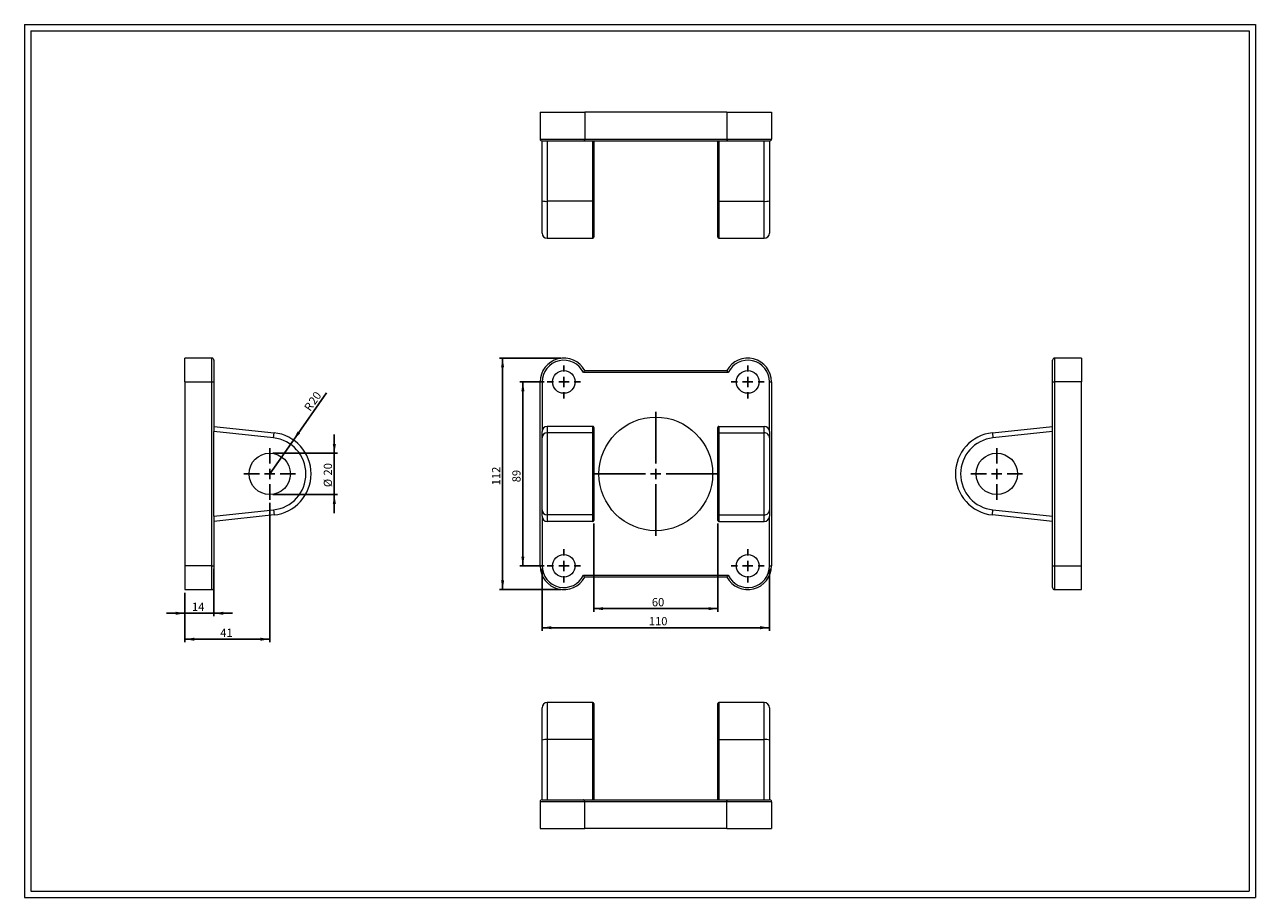
# Model space of a CAD drawing. Units: millimetres. Extents: x 11 to 607, y 13 to 435.
import ezdxf

# ---------------------------------------------------------------- set-up
doc = ezdxf.new("R2010")
doc.units = ezdxf.units.MM
doc.header["$LTSCALE"] = 1.5
doc.layers.add('FORMAT', color=7, linetype='Continuous')
doc.styles.add('SLDTEXTSTYLE0', font='TXT', dxfattribs={"width": 0.605})
doc.dimstyles.new('SLDDIMSTYLE0', dxfattribs={"dimtxt": 3.852478, "dimasz": 4.5, "dimexe": 0, "dimexo": 0.0625, "dimgap": 0.96312, "dimtad": 1, "dimtoh": 1, "dimrnd": 1e-09, "dimzin": 12, "dimdsep": 46, "dimtxsty": 'SLDTEXTSTYLE0', "dimsah": 1, "dimcen": 0.09, "dimadec": 0, "dimazin": 0, "dimtfac": 1, "dimtofl": 0, "dimtmove": 0, "dimatfit": 3, "dimfxl": 0, "dimfrac": 2, "dimtolj": 1, "dimtzin": 12, "dimarcsym": 0})
doc.dimstyles.new('SLDDIMSTYLE1', dxfattribs={"dimtxt": 3.852478, "dimasz": 4.5, "dimexe": 0, "dimexo": 0.0625, "dimgap": 0.96312, "dimtad": 1, "dimtoh": 1, "dimrnd": 1e-09, "dimzin": 12, "dimdsep": 46, "dimtxsty": 'SLDTEXTSTYLE0', "dimsah": 1, "dimcen": 0.09, "dimadec": 0, "dimazin": 0, "dimtfac": 1, "dimtofl": 0, "dimtmove": 0, "dimatfit": 3, "dimfxl": 0, "dimfrac": 2, "dimtolj": 1, "dimtzin": 12, "dimarcsym": 0})
doc.dimstyles.new('SLDDIMSTYLE2', dxfattribs={"dimtxt": 3.852478, "dimasz": 4.5, "dimexe": 0, "dimexo": 0.0625, "dimgap": 0.96312, "dimtad": 1, "dimtoh": 1, "dimrnd": 1e-09, "dimzin": 12, "dimdsep": 46, "dimtxsty": 'SLDTEXTSTYLE0', "dimsah": 1, "dimcen": 0, "dimadec": 0, "dimazin": 0, "dimtfac": 1, "dimtofl": 0, "dimtmove": 0, "dimatfit": 3, "dimfxl": 0, "dimfrac": 2, "dimtolj": 1, "dimtzin": 12, "dimarcsym": 0})

# ---------------------------------------------------------------- blocks, each defined once
blk = doc.blocks.new('*D1')
at = {"layer": 'FORMAT', "color": 7}
for p, q in [((286.79, 193.86), (286.79, 151.15)), ((346.79, 193.86), (346.79, 151.15)), ((286.79, 152.63), (346.79, 152.63))]:
    blk.add_line(p, q, dxfattribs=at)
for points in [[(286.79, 152.63), (291.29, 151.88), (291.29, 153.38)], [(346.79, 152.63), (342.29, 153.38), (342.29, 151.88)]]:
    blk.add_solid(points, dxfattribs=at)
at = {"layer": 'FORMAT', "color": 7, "insert": (314.88, 157.75), "char_height": 3.969, "attachment_point": 1, "style": 'SLDTEXTSTYLE0'}
blk.add_mtext('60', dxfattribs=at)
blk = doc.blocks.new('*D2')
at = {"layer": 'FORMAT', "color": 7}
for p, q in [((261.79, 171.85), (261.79, 141.93)), ((371.79, 171.85), (371.79, 141.93)), ((261.79, 143.42), (371.79, 143.42))]:
    blk.add_line(p, q, dxfattribs=at)
for points in [[(261.79, 143.42), (266.29, 142.67), (266.29, 144.17)], [(371.79, 143.42), (367.29, 144.17), (367.29, 142.67)]]:
    blk.add_solid(points, dxfattribs=at)
at = {"layer": 'FORMAT', "color": 7, "insert": (313.41, 148.54), "char_height": 3.969, "attachment_point": 1, "style": 'SLDTEXTSTYLE0'}
blk.add_mtext('110', dxfattribs=at)
blk = doc.blocks.new('*D3')
at = {"layer": 'FORMAT', "color": 7}
for p, q in [((262.8, 262.34), (250.99, 262.34)), ((252.47, 262.34), (252.47, 173.34)), ((262.8, 173.34), (250.99, 173.34))]:
    blk.add_line(p, q, dxfattribs=at)
for points in [[(252.47, 262.34), (251.72, 257.84), (253.22, 257.84)], [(252.47, 173.34), (253.22, 177.84), (251.72, 177.84)]]:
    blk.add_solid(points, dxfattribs=at)
at = {"layer": 'FORMAT', "color": 7, "insert": (247.36, 213.77), "char_height": 3.969, "attachment_point": 1, "rotation": 90, "style": 'SLDTEXTSTYLE0'}
blk.add_mtext('89', dxfattribs=at)
blk = doc.blocks.new('*D4')
at = {"layer": 'FORMAT', "color": 7}
for p, q in [((270.8, 273.84), (241.17, 273.84)), ((242.66, 273.84), (242.66, 161.84)), ((270.8, 161.84), (241.17, 161.84))]:
    blk.add_line(p, q, dxfattribs=at)
for points in [[(242.66, 273.84), (241.91, 269.34), (243.41, 269.34)], [(242.66, 161.84), (243.41, 166.34), (241.91, 166.34)]]:
    blk.add_solid(points, dxfattribs=at)
at = {"layer": 'FORMAT', "color": 7, "insert": (237.54, 212.3), "char_height": 3.969, "attachment_point": 1, "rotation": 90, "style": 'SLDTEXTSTYLE0'}
blk.add_mtext('112', dxfattribs=at)
blk = doc.blocks.new('SW_CENTERMARKSYMBOL_0')
at = {"layer": 'FORMAT', "color": 0}
for p, q in [((0, 5), (0, 30)), ((-5, 0), (-30, 0)), ((0, 0), (-2.5, 0)), ((0, 0), (0, 2.5)), ((0, 0), (0, -2.5)), ((0, 0), (2.5, 0)), ((5, 0), (30, 0)), ((0, -5), (0, -30))]:
    blk.add_line(p, q, dxfattribs=at)
blk = doc.blocks.new('SW_CENTERMARKSYMBOL_1')
at = {"layer": 'FORMAT', "color": 0}
for p, q in [((0, 5), (0, 8)), ((-5, 0), (-8, 0)), ((0, 0), (-2.5, 0)), ((0, 0), (0, 2.5)), ((0, 0), (0, -2.5)), ((0, 0), (2.5, 0)), ((5, 0), (8, 0)), ((0, -5), (0, -8))]:
    blk.add_line(p, q, dxfattribs=at)
blk = doc.blocks.new('SW_CENTERMARKSYMBOL_2')
at = {"layer": 'FORMAT', "color": 0}
for p, q in [((0, 5), (0, 8)), ((-5, 0), (-8, 0)), ((0, 0), (-2.5, 0)), ((0, 0), (0, 2.5)), ((0, 0), (0, -2.5)), ((0, 0), (2.5, 0)), ((5, 0), (8, 0)), ((0, -5), (0, -8))]:
    blk.add_line(p, q, dxfattribs=at)
blk = doc.blocks.new('SW_CENTERMARKSYMBOL_3')
at = {"layer": 'FORMAT', "color": 0}
for p, q in [((0, 5), (0, 8)), ((-5, 0), (-8, 0)), ((0, 0), (-2.5, 0)), ((0, 0), (0, 2.5)), ((0, 0), (0, -2.5)), ((0, 0), (2.5, 0)), ((5, 0), (8, 0)), ((0, -5), (0, -8))]:
    blk.add_line(p, q, dxfattribs=at)
blk = doc.blocks.new('SW_CENTERMARKSYMBOL_4')
at = {"layer": 'FORMAT', "color": 0}
for p, q in [((0, 5), (0, 8)), ((-5, 0), (-8, 0)), ((0, 0), (-2.5, 0)), ((0, 0), (0, 2.5)), ((0, 0), (0, -2.5)), ((0, 0), (2.5, 0)), ((5, 0), (8, 0)), ((0, -5), (0, -8))]:
    blk.add_line(p, q, dxfattribs=at)
blk = doc.blocks.new('SW_CENTERMARKSYMBOL_5')
at = {"layer": 'FORMAT', "color": 0}
for p, q in [((0, 5), (0, 12.5)), ((-5, 0), (-12.5, 0)), ((0, 0), (-2.5, 0)), ((0, 0), (0, 2.5)), ((0, 0), (0, -2.5)), ((0, 0), (2.5, 0)), ((5, 0), (12.5, 0)), ((0, -5), (0, -12.5))]:
    blk.add_line(p, q, dxfattribs=at)
blk = doc.blocks.new('*D11')
at = {"layer": 'FORMAT', "color": 7}
for p, q in [((161.23, 227.84), (161.23, 236.84)), ((131.46, 227.84), (162.72, 227.84)), ((161.23, 227.84), (161.23, 207.84)), ((131.46, 207.84), (162.72, 207.84)), ((161.23, 207.84), (161.23, 198.84))]:
    blk.add_line(p, q, dxfattribs=at)
for points in [[(161.23, 227.84), (161.98, 232.34), (160.48, 232.34)], [(161.23, 207.84), (160.48, 203.34), (161.98, 203.34)]]:
    blk.add_solid(points, dxfattribs=at)
at = {"layer": 'FORMAT', "color": 7, "char_height": 3.969, "attachment_point": 1, "rotation": 90, "style": 'SLDTEXTSTYLE0'}
for s, insert in [('20', (156.12, 217.04)), ('%%c', (156.12, 211.42))]:
    blk.add_mtext(s, dxfattribs=dict(at, insert=insert))
blk = doc.blocks.new('*D12')
at = {"layer": 'FORMAT', "color": 7}
for q in [(157.43, 257.04), (129.97, 217.84)]:
    blk.add_line((141.45, 234.22), q, dxfattribs=at)
blk.add_solid([(141.45, 234.22), (144.64, 237.48), (143.41, 238.34)], dxfattribs=at)
at = {"layer": 'FORMAT', "color": 7, "attachment_point": 1, "rotation": 54.99181, "style": 'SLDTEXTSTYLE0'}
for s, insert, char_height in [('20', (148.51, 253.21), 3.969), ('R', (146.32, 250.08), 3.97)]:
    blk.add_mtext(s, dxfattribs=dict(at, insert=insert, char_height=char_height))
blk = doc.blocks.new('*D13')
at = {"layer": 'FORMAT', "color": 7}
for p, q in [((102.97, 171.85), (102.97, 148.92)), ((88.97, 160.35), (88.97, 148.92)), ((88.97, 150.4), (79.97, 150.4)), ((102.97, 150.4), (88.97, 150.4)), ((102.97, 150.4), (111.97, 150.4))]:
    blk.add_line(p, q, dxfattribs=at)
for points in [[(88.97, 150.4), (84.47, 151.15), (84.47, 149.65)], [(102.97, 150.4), (107.47, 149.65), (107.47, 151.15)]]:
    blk.add_solid(points, dxfattribs=at)
at = {"layer": 'FORMAT', "color": 7, "insert": (92.36, 155.52), "char_height": 3.969, "attachment_point": 1, "style": 'SLDTEXTSTYLE0'}
blk.add_mtext('14', dxfattribs=at)
blk = doc.blocks.new('*D14')
at = {"layer": 'FORMAT', "color": 7}
for p, q in [((129.97, 203.85), (129.97, 136.35)), ((88.97, 160.35), (88.97, 136.35)), ((88.97, 137.84), (129.97, 137.84))]:
    blk.add_line(p, q, dxfattribs=at)
for points in [[(88.97, 137.84), (93.47, 137.09), (93.47, 138.59)], [(129.97, 137.84), (125.47, 138.59), (125.47, 137.09)]]:
    blk.add_solid(points, dxfattribs=at)
at = {"layer": 'FORMAT', "color": 7, "insert": (106.04, 142.96), "char_height": 3.969, "attachment_point": 1, "style": 'SLDTEXTSTYLE0'}
blk.add_mtext('41', dxfattribs=at)
blk = doc.blocks.new('SW_CENTERMARKSYMBOL_6')
at = {"layer": 'FORMAT', "color": 0}
for p, q in [((0, 5), (0, 12.5)), ((-5, 0), (-12.5, 0)), ((0, 0), (-2.5, 0)), ((0, 0), (0, 2.5)), ((0, 0), (0, -2.5)), ((0, 0), (2.5, 0)), ((5, 0), (12.5, 0)), ((0, -5), (0, -12.5))]:
    blk.add_line(p, q, dxfattribs=at)

msp = doc.modelspace()

# ---------------------------------------------------------------- linework, layer by layer
at = {"color": 7, "linetype": 'Continuous', "lineweight": 0}
for p, q in [((11.363, 435.228), (606.923, 435.228)), ((11.363, 435.228), (11.363, 12.924)), ((606.923, 435.228), (606.923, 12.924)), ((11.363, 12.924), (606.923, 12.924))]:
    msp.add_line(p, q, dxfattribs=at)
at = {"color": 7, "linetype": 'Continuous', "lineweight": 15}
for p, q in [((260.788, 392.849), (260.788, 379.849)), ((260.788, 392.849), (282.387, 392.849)), ((282.387, 392.849), (282.387, 379.849)), ((351.188, 392.849), (282.387, 392.849)), ((351.188, 392.849), (372.788, 392.849)), ((351.188, 392.849), (351.188, 379.849)), ((372.788, 392.849), (372.788, 379.849)), ((260.788, 379.849), (282.387, 379.849)), ((281.775, 378.849), (261.788, 378.849)), ((261.788, 349.989), (261.788, 378.849)), ((264.288, 378.849), (264.288, 349.723)), ((351.801, 378.849), (281.775, 378.849)), ((282.387, 379.849), (351.188, 379.849)), ((286.288, 349.723), (286.288, 378.849)), ((286.788, 378.849), (286.788, 349.777)), ((346.788, 349.777), (346.788, 378.849)), ((347.288, 378.849), (347.288, 349.723)), ((351.188, 379.849), (372.788, 379.849)), ((371.788, 378.849), (351.801, 378.849)), ((369.288, 349.723), (369.288, 378.849)), ((371.788, 378.849), (371.788, 349.989)), ((261.788, 334.349), (261.788, 349.989)), ((286.288, 349.723), (264.288, 349.723)), ((264.288, 349.723), (264.288, 331.849)), ((286.288, 331.849), (286.288, 349.723)), ((286.788, 349.777), (286.788, 332.349)), ((346.788, 332.349), (346.788, 349.777)), ((347.288, 349.723), (369.288, 349.723)), ((347.288, 349.723), (347.288, 331.849)), ((369.288, 331.849), (369.288, 349.723)), ((371.788, 349.989), (371.788, 334.349)), ((264.288, 331.849), (286.288, 331.849)), ((347.288, 331.849), (369.288, 331.849)), ((101.971, 273.841), (88.971, 273.841)), ((88.971, 262.341), (88.971, 273.841)), ((101.971, 262.341), (101.971, 273.841)), ((102.971, 272.841), (102.971, 262.341)), ((508.775, 262.341), (508.775, 272.841)), ((522.775, 273.841), (509.775, 273.841)), ((509.775, 273.841), (509.775, 262.341)), ((522.775, 273.841), (522.775, 262.341)), ((88.971, 262.341), (88.971, 173.341)), ((88.971, 262.341), (101.971, 262.341)), ((101.971, 173.341), (101.971, 262.341)), ((101.971, 262.341), (102.971, 262.341)), ((102.971, 262.341), (102.971, 238.327)), ((260.788, 173.341), (260.788, 262.341)), ((260.788, 262.341), (261.788, 262.341)), ((261.788, 262.341), (261.788, 238.327)), ((351.801, 266.841), (281.775, 266.841)), ((282.387, 267.841), (351.188, 267.841)), ((371.788, 238.327), (371.788, 262.341)), ((371.788, 262.341), (372.788, 262.341)), ((372.788, 262.341), (372.788, 173.341)), ((508.775, 262.341), (509.775, 262.341)), ((508.775, 238.327), (508.775, 262.341)), ((509.775, 262.341), (509.775, 173.341)), ((522.775, 262.341), (509.775, 262.341)), ((522.775, 173.341), (522.775, 262.341)), ((102.971, 240.841), (132.097, 237.728)), ((102.971, 197.355), (102.971, 238.327)), ((131.831, 235.242), (102.971, 238.327)), ((261.788, 235.242), (261.788, 238.327)), ((264.288, 240.841), (264.288, 237.728)), ((286.288, 240.841), (264.288, 240.841)), ((286.288, 237.728), (286.288, 240.841)), ((286.788, 240.338), (286.788, 237.23)), ((346.788, 237.23), (346.788, 240.338)), ((347.288, 240.841), (347.288, 237.728)), ((347.288, 240.841), (369.288, 240.841)), ((369.288, 237.728), (369.288, 240.841)), ((371.788, 238.327), (371.788, 235.242)), ((479.649, 237.728), (508.775, 240.841)), ((508.775, 238.327), (479.915, 235.242)), ((508.775, 197.355), (508.775, 238.327)), ((131.831, 235.242), (132.097, 237.728)), ((261.788, 200.44), (261.788, 235.242)), ((264.288, 237.728), (264.288, 197.954)), ((286.288, 237.728), (264.288, 237.728)), ((286.288, 197.954), (286.288, 237.728)), ((286.788, 237.23), (286.788, 198.451)), ((346.788, 198.451), (346.788, 237.23)), ((347.288, 237.728), (347.288, 197.954)), ((347.288, 237.728), (369.288, 237.728)), ((369.288, 197.954), (369.288, 237.728)), ((371.788, 235.242), (371.788, 200.44)), ((479.649, 237.728), (479.915, 235.242)), ((102.971, 197.355), (131.831, 200.44)), ((132.097, 197.954), (102.971, 194.841)), ((102.971, 197.355), (102.971, 173.341)), ((131.831, 200.44), (132.097, 197.954)), ((261.788, 197.355), (261.788, 200.44)), ((261.788, 197.355), (261.788, 173.341)), ((286.288, 197.954), (264.288, 197.954)), ((264.288, 197.954), (264.288, 194.841)), ((286.288, 194.841), (286.288, 197.954)), ((286.788, 198.451), (286.788, 195.344)), ((346.788, 195.344), (346.788, 198.451)), ((347.288, 197.954), (369.288, 197.954)), ((347.288, 197.954), (347.288, 194.841)), ((369.288, 194.841), (369.288, 197.954)), ((371.788, 200.44), (371.788, 197.355)), ((371.788, 173.341), (371.788, 197.355)), ((479.649, 197.954), (479.915, 200.44)), ((508.775, 194.841), (479.649, 197.954)), ((479.915, 200.44), (508.775, 197.355)), ((508.775, 173.341), (508.775, 197.355)), ((286.288, 194.841), (264.288, 194.841)), ((347.288, 194.841), (369.288, 194.841)), ((101.971, 173.341), (88.971, 173.341)), ((88.971, 173.341), (88.971, 161.841)), ((101.971, 173.341), (102.971, 173.341)), ((101.971, 161.841), (101.971, 173.341)), ((102.971, 173.341), (102.971, 162.841)), ((260.788, 173.341), (261.788, 173.341)), ((371.788, 173.341), (372.788, 173.341)), ((508.775, 162.841), (508.775, 173.341)), ((508.775, 173.341), (509.775, 173.341)), ((509.775, 173.341), (522.775, 173.341)), ((509.775, 173.341), (509.775, 161.841)), ((522.775, 161.841), (522.775, 173.341)), ((281.775, 168.841), (351.801, 168.841)), ((351.188, 167.841), (282.387, 167.841)), ((88.971, 161.841), (101.971, 161.841)), ((509.775, 161.841), (522.775, 161.841)), ((286.288, 107.205), (264.288, 107.205)), ((264.288, 107.205), (264.288, 89.331)), ((286.288, 89.331), (286.288, 107.205)), ((369.288, 107.205), (347.288, 107.205)), ((347.288, 107.205), (347.288, 89.331)), ((369.288, 89.331), (369.288, 107.205)), ((261.788, 89.065), (261.788, 104.705)), ((286.788, 106.705), (286.788, 89.278)), ((346.788, 89.278), (346.788, 106.705)), ((371.788, 104.705), (371.788, 89.065)), ((261.788, 60.205), (261.788, 89.065)), ((264.288, 89.331), (264.288, 60.205)), ((286.288, 89.331), (264.288, 89.331)), ((286.288, 60.205), (286.288, 89.331)), ((286.788, 89.278), (286.788, 60.205)), ((346.788, 60.205), (346.788, 89.278)), ((347.288, 89.331), (347.288, 60.205)), ((347.288, 89.331), (369.288, 89.331)), ((369.288, 60.205), (369.288, 89.331)), ((371.788, 89.065), (371.788, 60.205)), ((261.788, 60.205), (281.775, 60.205)), ((281.775, 60.205), (351.801, 60.205)), ((351.801, 60.205), (371.788, 60.205)), ((260.788, 59.205), (260.788, 46.205)), ((282.387, 59.205), (260.788, 59.205)), ((282.387, 46.205), (282.387, 59.205)), ((351.188, 59.205), (282.387, 59.205)), ((351.188, 46.205), (351.188, 59.205)), ((372.788, 59.205), (351.188, 59.205)), ((372.788, 59.205), (372.788, 46.205)), ((260.788, 46.205), (282.387, 46.205)), ((351.188, 46.205), (282.387, 46.205)), ((351.188, 46.205), (372.788, 46.205))]:
    msp.add_line(p, q, dxfattribs=at)
for centre, radius in [((272.288, 262.341), 5.5), ((361.288, 262.341), 5.5), ((316.788, 217.841), 27.5), ((129.971, 217.841), 10), ((481.775, 217.841), 10), ((272.288, 173.341), 5.5), ((361.288, 173.341), 5.5)]:
    msp.add_circle(centre, radius, dxfattribs=at)
for centre, radius, start, end in [((261.788, 379.849), 1, 180, 270), ((371.788, 379.849), 1, 270, 0), ((263.694, 356.029), 6.334, 252.485549, 275.380539), ((286.412, 350.939), 1.222, 264.196353, 287.937559), ((347.164, 350.939), 1.222, 252.062441, 275.803647), ((369.93, 355.577), 5.889, 263.74127, 288.392642), ((264.288, 334.349), 2.5, 180, 270), ((369.288, 334.349), 2.5, 270, 0), ((286.288, 332.349), 0.5, 270, 0), ((347.288, 332.349), 0.5, 180, 270), ((101.971, 272.841), 1, 0, 90), ((272.288, 262.341), 11.5, 28.571878, 180), ((272.288, 262.341), 10.5, 25.376934, 180), ((361.288, 262.341), 11.5, 0, 151.428122), ((361.288, 262.341), 10.5, 0, 154.623066), ((509.775, 272.841), 1, 90, 180), ((129.971, 217.841), 17.5, 276.101257, 83.898743), ((129.971, 217.841), 20, 276.101257, 83.898743), ((264.281, 235.234), 2.493, 89.844057, 179.830477), ((286.289, 237.229), 0.499, 0.163195, 90.162271), ((347.287, 237.229), 0.499, 89.837729, 179.836805), ((369.295, 235.235), 2.493, 0.156866, 90.1686), ((481.775, 217.841), 20, 96.101257, 263.898743), ((481.775, 217.841), 17.5, 96.101257, 263.898743), ((264.281, 200.447), 2.493, 180.169523, 270.155943), ((286.289, 198.453), 0.499, 269.837729, 359.836805), ((347.287, 198.453), 0.499, 180.163195, 270.162271), ((369.295, 200.447), 2.493, 269.8314, 359.843134), ((272.288, 173.341), 11.5, 180, 331.428122), ((272.288, 173.341), 10.5, 180, 334.623066), ((361.288, 173.341), 11.5, 208.571878, 0), ((361.288, 173.341), 10.5, 205.376934, 0), ((101.971, 162.841), 1, 270, 0), ((509.775, 162.841), 1, 180, 270), ((264.288, 104.705), 2.5, 90, 180), ((286.288, 106.705), 0.5, 0, 90), ((347.288, 106.705), 0.5, 90, 180), ((369.288, 104.705), 2.5, 0, 90), ((263.694, 83.025), 6.334, 84.619461, 107.514451), ((286.412, 88.115), 1.222, 72.062441, 95.803647), ((347.164, 88.115), 1.222, 84.196353, 107.937559), ((369.93, 83.477), 5.889, 71.607358, 96.25873), ((261.788, 59.205), 1, 90, 180), ((371.788, 59.205), 1, 0, 90)]:
    msp.add_arc(centre, radius, start, end, dxfattribs=at)
for centre, major_axis, start_param, end_param in [((264.288, 238.327), (0, -2.514), 3.1415927, 4.712389), ((286.288, 240.338), (0, 0.503), 4.712389, 6.2831853), ((347.288, 240.338), (0, -0.503), 3.1415927, 4.712389), ((369.288, 238.327), (0, 2.514), 4.712389, 6.2831853), ((264.288, 197.355), (0, -2.514), 4.712389, 6.2831853), ((369.288, 197.355), (0, 2.514), 3.1415927, 4.712389), ((286.288, 195.344), (0, 0.503), 3.1415927, 4.712389), ((347.288, 195.344), (0, -0.503), 4.712389, 6.2831853)]:
    msp.add_ellipse(centre, major_axis=major_axis, ratio=0.9943356, start_param=start_param, end_param=end_param, dxfattribs=at)
for points in [[(282.387, 379.849), (282.387, 379.777), (282.383, 379.707), (282.365, 379.569), (282.352, 379.501), (282.301, 379.312), (282.252, 379.202), (282.078, 378.937), (281.926, 378.849), (281.775, 378.849)], [(351.188, 379.849), (351.188, 379.777), (351.193, 379.707), (351.211, 379.569), (351.224, 379.501), (351.275, 379.312), (351.324, 379.202), (351.498, 378.937), (351.65, 378.849), (351.801, 378.849)], [(282.387, 267.841), (282.387, 267.841), (282.383, 267.833), (282.365, 267.803), (282.352, 267.781), (282.301, 267.696), (282.252, 267.614), (282.078, 267.326), (281.926, 267.081), (281.775, 266.841)], [(351.188, 267.841), (351.188, 267.841), (351.193, 267.833), (351.211, 267.803), (351.224, 267.781), (351.275, 267.696), (351.324, 267.614), (351.498, 267.326), (351.65, 267.081), (351.801, 266.841)], [(282.387, 167.841), (282.387, 167.841), (282.383, 167.848), (282.365, 167.878), (282.352, 167.901), (282.301, 167.986), (282.252, 168.068), (282.078, 168.355), (281.926, 168.601), (281.775, 168.841)], [(351.188, 167.841), (351.188, 167.841), (351.193, 167.848), (351.211, 167.878), (351.224, 167.901), (351.275, 167.986), (351.324, 168.068), (351.498, 168.355), (351.65, 168.601), (351.801, 168.841)], [(282.387, 59.205), (282.387, 59.277), (282.383, 59.348), (282.365, 59.486), (282.352, 59.553), (282.301, 59.742), (282.252, 59.853), (282.078, 60.117), (281.926, 60.205), (281.775, 60.205)], [(351.188, 59.205), (351.188, 59.277), (351.193, 59.348), (351.211, 59.486), (351.224, 59.553), (351.275, 59.742), (351.324, 59.853), (351.498, 60.117), (351.65, 60.205), (351.801, 60.205)]]:
    msp.add_open_spline(points, degree=3, knots=[0, 0, 0, 0, 0.125, 0.125, 0.25, 0.25, 0.5, 0.5, 1, 1, 1, 1], dxfattribs=at)
at = {"layer": 'FORMAT', "color": 7, "lineweight": 0}
for p, q in [((14.363, 432.228), (603.923, 432.228)), ((14.363, 432.228), (14.363, 15.924)), ((603.923, 432.228), (603.923, 76.074)), ((603.923, 76.074), (603.923, 15.924)), ((14.363, 15.924), (365.205, 15.924)), ((365.205, 15.924), (603.923, 15.924)), ((555.327, 15.924), (603.923, 15.924))]:
    msp.add_line(p, q, dxfattribs=at)

# ---------------------------------------------------------------- block references
at = {"layer": 'FORMAT', "color": 7}
for name, p in [('SW_CENTERMARKSYMBOL_1', (272.288, 262.341)), ('SW_CENTERMARKSYMBOL_2', (361.288, 262.341)), ('SW_CENTERMARKSYMBOL_0', (316.788, 217.841)), ('SW_CENTERMARKSYMBOL_6', (129.971, 217.841)), ('SW_CENTERMARKSYMBOL_5', (481.775, 217.841)), ('SW_CENTERMARKSYMBOL_4', (272.288, 173.341)), ('SW_CENTERMARKSYMBOL_3', (361.288, 173.341))]:
    msp.add_blockref(name, p, dxfattribs=at)

# ---------------------------------------------------------------- dimensions: what is measured, and where the dimension line sits
for base, p1, p2, picture, middle in [((242.658, 161.841), (272.288, 273.841), (272.288, 161.841), '*D4', (242.658, 216.714)), ((252.473, 173.341), (264.288, 262.341), (264.288, 173.341), '*D3', (252.473, 216.714))]:
    dim = msp.add_linear_dim(base=base, p1=p1, p2=p2, angle=90, dimstyle='SLDDIMSTYLE0', dxfattribs=at)
    dim.commit()
    dim.dimension.update_dxf_attribs({"geometry": picture, "text_midpoint": middle, "dimtype": 160})
dim = msp.add_radius_dim(center=(129.971, 217.841), mpoint=(141.445, 234.222), dimstyle='SLDDIMSTYLE2', dxfattribs=at)
dim.commit()
dim.dimension.update_dxf_attribs({"geometry": '*D12', "text_midpoint": (153.343, 251.209), "dimtype": 164})
dim = msp.add_linear_dim(base=(161.233, 207.841), p1=(129.971, 227.841), p2=(129.971, 207.841), angle=90, text='%%c<>', dimstyle='SLDDIMSTYLE1', dxfattribs=at)
dim.commit()
dim.dimension.update_dxf_attribs({"geometry": '*D11', "text_midpoint": (161.233, 217.172), "dimtype": 160})
for base, p1, p2, dimstyle, picture, middle in [((129.971, 137.841), (88.971, 161.841), (129.971, 205.341), 'SLDDIMSTYLE0', '*D14', (108.982, 137.841)), ((346.788, 152.632), (286.788, 195.344), (346.788, 195.344), 'SLDDIMSTYLE0', '*D1', (317.82, 152.632)), ((88.971, 150.402), (102.971, 173.341), (88.971, 161.841), 'SLDDIMSTYLE1', '*D13', (95.303, 150.402)), ((371.788, 143.42), (261.788, 173.341), (371.788, 173.341), 'SLDDIMSTYLE0', '*D2', (317.82, 143.42))]:
    dim = msp.add_linear_dim(base=base, p1=p1, p2=p2, dimstyle=dimstyle, dxfattribs=at)
    dim.commit()
    dim.dimension.update_dxf_attribs({"geometry": picture, "text_midpoint": middle, "dimtype": 160})

doc.saveas('drawing.dxf')
